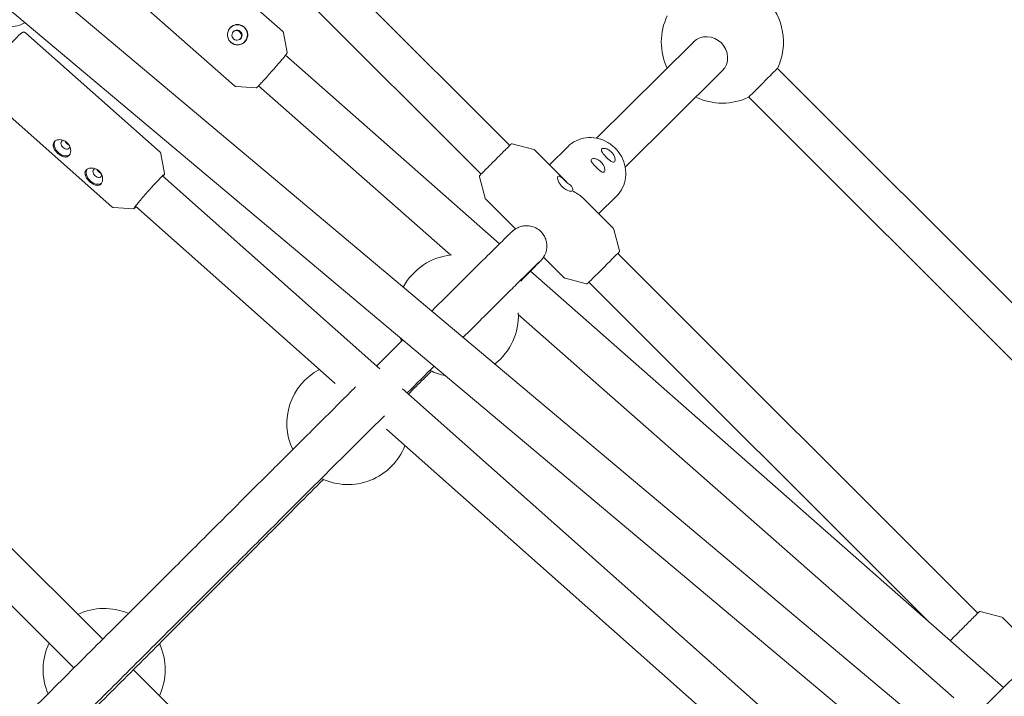
# Model space of a CAD drawing. Units: millimetres. Extents: x -5811 to 4943, y -4957 to 6125.
# Drawn here: x 1679 to 2066, y 1324 to 1590 of the extents above; entities that cross this region are included whole.
import ezdxf

# ---------------------------------------------------------------- set-up
doc = ezdxf.new("R2010")
doc.units = ezdxf.units.MM

# ---------------------------------------------------------------- blocks, each defined once
blk = doc.blocks.new('A$C25EC18BA')
at = {"color": 0, "linetype": 'Continuous', "lineweight": 0}
for p, q in [((1871.59, 1540.75), (1724.92, 1687.35)), ((1860.28, 1529.43), (1717.31, 1672.33)), ((1729.18, 1632.41), (1782.34, 1585.6)), ((1710.28, 1610.95), (1763.44, 1564.14)), ((2223.28, 1154.6), (1682.55, 1608.68)), ((2211.92, 1143.25), (1671.4, 1597.15)), ((1681.23, 1585.04), (1734.2, 1538.04)), ((1784.14, 1577.27), (1782.67, 1585.03)), ((1905.7, 1543.56), (1943.79, 1581.38)), ((1867.6, 1502.12), (1783.48, 1576.2)), ((2128.67, 1419.21), (1976.78, 1571.03)), ((1916.97, 1532.21), (1955.06, 1570.03)), ((1662.25, 1563.65), (1715.21, 1516.65)), ((1771.93, 1563.41), (1764.05, 1563.89)), ((1848.44, 1497.67), (1772.91, 1564.19)), ((2117.36, 1407.9), (1965.47, 1559.71)), ((1872.58, 1541.38), (1880.98, 1539.15)), ((1894.34, 1540.25), (1887.19, 1533.15)), ((1735.96, 1529.7), (1734.52, 1537.46)), ((1893.38, 1526.96), (1881.43, 1538.89)), ((1820.58, 1452.96), (1735.11, 1528.8)), ((1859.65, 1528.44), (1861.87, 1520.04)), ((1913.57, 1520.87), (1906.49, 1513.85)), ((1803.02, 1447.15), (1724.5, 1516.84)), ((1873.8, 1507.92), (1862.13, 1519.59)), ((1912.17, 1508.17), (1900.23, 1520.11)), ((1723.71, 1515.89), (1715.83, 1516.39)), ((1914.66, 1499.31), (1912.43, 1507.72)), ((2055.48, 1356.94), (1914.02, 1498.33)), ((1892.87, 1488.86), (1884.87, 1496.86)), ((2065.62, 1327.73), (1879.78, 1491.39)), ((1901.73, 1486.38), (1893.32, 1488.6)), ((2035.75, 1354.04), (1902.71, 1487.01)), ((2046.09, 1323.61), (1874.94, 1474.34)), ((2018.65, 1277.19), (1829.41, 1445.12)), ((1999.34, 1272.93), (1823.18, 1429.26)), ((1711.63, 1346.7), (1633.43, 1424.71)), ((1700.31, 1335.4), (1622.13, 1413.38)), ((2056.47, 1357.57), (2064.87, 1355.35)), ((2077.27, 1343.15), (2065.32, 1355.09)), ((1898.06, 1160.75), (1723.67, 1334.7))]:
    blk.add_line(p, q, dxfattribs=at)
for centre, radius, start, end in [((-6.57, -6.84), 4950, 270.00065, 90.00065), ((1955.13, 1581.36), 24, 334.4847, 45.0135), ((1955.13, 1581.36), 24, 154.4845, 205.323), ((1955.13, 1581.36), 24, 244.2655, 295.5422), ((1850.95, 1473.8), 24, 95.3679, 152.0176), ((1850.95, 1473.8), 24, 307.9391, 2.7117), ((1850.95, 1473.8), 24, 201.0527, 204.4242), ((1807.98, 1431.47), 24, 117.844, 205.3059), ((1850.95, 1473.8), 24, 243.3726, 258.904), ((1807.98, 1431.47), 24, 244.2484, 338.9838), ((1712.2, 1334.78), 24, 66.556, 115.5006), ((1712.2, 1334.78), 24, 154.4431, 203.3761), ((1712.2, 1334.78), 24, 334.6462, 25.1168)]:
    blk.add_arc(centre, radius, start, end, dxfattribs=at)
at = {"color": 0, "linetype": 'Continuous', "lineweight": 0, "extrusion": (2.20827e-16, -6.07098e-18, -1)}
blk.add_ellipse((1764.57, 1584.21), major_axis=(-2.33, 3.19), ratio=0.993188, start_param=-0.444448, end_param=1.352484, dxfattribs=at)
at = {"color": 0, "linetype": 'Continuous', "lineweight": 0, "extrusion": (2.17766e-16, -2.65353e-18, -1)}
for major_axis, end_param in [((2.33, -3.19), 1.352484), ((-2.33, 3.19), -1.72848)]:
    blk.add_ellipse((1764.57, 1584.21), major_axis=major_axis, ratio=0.993188, start_param=-1.789109, end_param=end_param, dxfattribs=at)
at = {"color": 0, "linetype": 'Continuous', "lineweight": 0}
for centre, major_axis, ratio, start_param, end_param in [((1764.39, 1584.08), (-1.18, 1.61), 0.993188, -1.352484, 1.789109), ((1764.57, 1584.21), (-2.36, 3.23), 0.993188, -1.352484, -0.014329), ((1764.57, 1584.21), (2.36, -3.23), 0.993188, 0.01423, 1.789109), ((1764.39, 1584.08), (1.18, -1.61), 0.993188, -1.352484, 1.789109), ((1696, 1539.99), (-2.9, 2.76), 0.692217, 0.12839, 1.620302), ((1696.97, 1541.01), (-1.45, 1.38), 0.692217, -0.554283, 1.620302), ((1696.97, 1541.01), (1.45, -1.38), 0.692217, -1.521291, 0.512421), ((1696, 1539.99), (2.9, -2.76), 0.692217, -1.521291, -0.130216), ((1708.56, 1528.85), (-2.9, 2.76), 0.692217, 0.12839, 1.620302), ((1709.53, 1529.87), (-1.45, 1.38), 0.692217, -0.554283, 1.620302), ((1709.53, 1529.87), (1.45, -1.38), 0.692217, -1.521291, 0.512421), ((1708.56, 1528.85), (2.9, -2.76), 0.692217, -1.521291, -0.130216)]:
    blk.add_ellipse(centre, major_axis=major_axis, ratio=ratio, start_param=start_param, end_param=end_param, dxfattribs=at)
at = {"color": 0, "linetype": 'Continuous', "lineweight": 0, "extrusion": (2.36501e-16, 1.461e-17, -1)}
blk.add_ellipse((1949.43, 1575.71), major_axis=(-5.64, 5.68), ratio=0.934929, start_param=0, end_param=1.566704, dxfattribs=at)
at = {"color": 0, "linetype": 'Continuous', "lineweight": 0, "extrusion": (2.36867e-16, 1.52122e-17, -1)}
for start_param, end_param in [(-1.574888, -0.004092), (-0.004092, 0)]:
    blk.add_ellipse((1949.43, 1575.71), major_axis=(5.64, -5.68), ratio=0.934929, start_param=start_param, end_param=end_param, dxfattribs=at)
at = {"color": 0, "linetype": 'Continuous', "lineweight": 0, "extrusion": (2.19149e-14, -2.16288e-14, -1)}
blk.add_ellipse((1971.13, 1565.37), major_axis=(5.66, 5.66), ratio=0.001452, start_param=-0.362735, end_param=0, dxfattribs=at)
at = {"color": 0, "linetype": 'Continuous', "lineweight": 0, "extrusion": (1.1084e-16, 1.10893e-16, -1)}
blk.add_ellipse((1971.13, 1565.37), major_axis=(-5.66, -5.66), ratio=0.001452, start_param=0, end_param=2.778858, dxfattribs=at)
at = {"color": 0, "linetype": 'Continuous', "lineweight": 0, "extrusion": (2.38117e-16, 1.40912e-17, -1)}
for centre in [(1696, 1539.99), (1708.56, 1528.85)]:
    blk.add_ellipse(centre, major_axis=(-2.86, 2.72), ratio=0.692217, start_param=-1.620302, end_param=-0.078679, dxfattribs=at)
at = {"color": 0, "linetype": 'Continuous', "lineweight": 0, "extrusion": (2.17251e-16, -8.46806e-18, -1)}
for centre in [(1696, 1539.99), (1708.56, 1528.85)]:
    blk.add_ellipse(centre, major_axis=(2.86, -2.72), ratio=0.692217, start_param=0.082138, end_param=1.521291, dxfattribs=at)
at = {"color": 0, "linetype": 'Continuous', "lineweight": 0, "extrusion": (2.25643e-16, -2.85942e-17, -1)}
blk.add_ellipse((1887.15, 1513.88), major_axis=(-0.03, -15.88), ratio=0.689688, start_param=3.743577, end_param=3.846454, dxfattribs=at)
at = {"color": 0, "linetype": 'Continuous', "lineweight": 0, "extrusion": (2.47403e-16, -5.03201e-17, -1)}
blk.add_ellipse((1887.15, 1513.88), major_axis=(-15.9, 0.03), ratio=0.690449, start_param=-4.110404, end_param=-3.747669, dxfattribs=at)
at = {"color": 0, "linetype": 'Continuous', "lineweight": 0, "extrusion": (2.22348e-14, -2.19658e-14, -1)}
blk.add_ellipse((1908.37, 1492.67), major_axis=(-6.01, -6.01), ratio=0.001452, start_param=-0.344701, end_param=2.778858, dxfattribs=at)
at = {"color": 0, "linetype": 'Continuous', "lineweight": 0, "extrusion": (2.06258e-14, -2.03565e-14, -1)}
blk.add_ellipse((1908.37, 1492.67), major_axis=(6.01, 6.01), ratio=0.001452, start_param=-0.362735, end_param=0.344701, dxfattribs=at)
at = {"color": 0, "linetype": 'Continuous', "lineweight": 0}
for points, knots in [([(1681.1, 1589), (1680.45, 1588.62), (1679.76, 1588.3), (1677.9, 1587.63), (1676.68, 1587.39), (1674.25, 1587.31), (1673.03, 1587.46), (1670.72, 1588.15), (1669.62, 1588.68), (1668.64, 1589.39), (1668.64, 1589.39), (1668.64, 1589.39)], [2.600109, 2.600109, 2.600109, 2.600109, 2.792387, 2.792387, 3.106546, 3.106546, 3.420705, 3.420705, 3.734425, 3.734425, 3.734864, 3.734864, 3.734864, 3.734864]), ([(1761.99, 1581.25), (1761.61, 1581.59), (1761.28, 1582.02), (1760.82, 1582.98), (1760.69, 1583.51), (1760.64, 1584.52), (1760.71, 1585.06), (1761.05, 1586.08), (1761.33, 1586.55), (1761.66, 1586.92)], [-2.4248088, -2.4248088, -2.4248088, -2.4248088, -2.2732414, -2.2732414, -2.121674, -2.121674, -1.9701403, -1.9701403, -1.8186066, -1.8186066, -1.8186066, -1.8186066]), ([(1761.66, 1586.92), (1761.99, 1587.3), (1762.42, 1587.63), (1763.36, 1588.09), (1763.88, 1588.22), (1764.86, 1588.27), (1765.39, 1588.2), (1766.38, 1587.85), (1766.85, 1587.57), (1767.23, 1587.23)], [-1.8186066, -1.8186066, -1.8186066, -1.8186066, -1.6670729, -1.6670729, -1.5155392, -1.5155392, -1.3639718, -1.3639718, -1.2124044, -1.2124044, -1.2124044, -1.2124044]), ([(1767.23, 1587.23), (1767.61, 1586.9), (1767.95, 1586.47), (1768.43, 1585.52), (1768.57, 1585), (1768.65, 1584.01), (1768.59, 1583.48), (1768.27, 1582.48), (1767.99, 1582.02), (1767.66, 1581.64)], [-1.2124044, -1.2124044, -1.2124044, -1.2124044, -1.060837, -1.060837, -0.9092696, -0.9092696, -0.7577359, -0.7577359, -0.6062022, -0.6062022, -0.6062022, -0.6062022]), ([(1681.23, 1585.04), (1681.14, 1585.12), (1681.04, 1585.18), (1680.83, 1585.27), (1680.73, 1585.29), (1680.54, 1585.3), (1680.46, 1585.3), (1680.3, 1585.27), (1680.24, 1585.25), (1680.1, 1585.2), (1680.05, 1585.17), (1679.85, 1585.07), (1679.77, 1585), (1679.44, 1584.73), (1679.18, 1584.49), (1678.35, 1583.68), (1677.72, 1583.04), (1676.27, 1581.52), (1675.46, 1580.65), (1673.71, 1578.75), (1672.78, 1577.73), (1670.9, 1575.62), (1669.94, 1574.54), (1668.09, 1572.43), (1667.2, 1571.4), (1665.63, 1569.56), (1664.95, 1568.74), (1664.36, 1568.02)], [4.712389, 4.712389, 4.712389, 4.712389, 4.725001, 4.725001, 4.738827, 4.738827, 4.755644, 4.755644, 4.77762, 4.77762, 4.814677, 4.814677, 4.925374, 4.925374, 5.163017, 5.163017, 5.502439, 5.502439, 5.826024, 5.826024, 6.147443, 6.147443, 6.468341, 6.468341, 6.789276, 6.789276, 7.088813, 7.088813, 7.088813, 7.088813]), ([(1765.42, 1585.37), (1765.23, 1585.54), (1765, 1585.68), (1764.5, 1585.86), (1764.24, 1585.89), (1763.74, 1585.87), (1763.49, 1585.8), (1763.19, 1585.66), (1763.14, 1585.63), (1763.08, 1585.6)], [-0.6050347, -0.6050347, -0.6050347, -0.6050347, -0.5294016, -0.5294016, -0.4537685, -0.4537685, -0.3781429, -0.3781429, -0.3598543, -0.3598543, -0.3598543, -0.3598543]), ([(1765.64, 1582.57), (1765.8, 1582.76), (1765.94, 1583), (1766.1, 1583.5), (1766.13, 1583.76), (1766.09, 1584.26), (1766.02, 1584.52), (1765.78, 1584.99), (1765.61, 1585.21), (1765.42, 1585.37)], [-0.907552, -0.907552, -0.907552, -0.907552, -0.8319264, -0.8319264, -0.7563008, -0.7563008, -0.6806677, -0.6806677, -0.6050347, -0.6050347, -0.6050347, -0.6050347]), ([(1782.67, 1585.03), (1782.66, 1585.06), (1782.65, 1585.1), (1782.63, 1585.17), (1782.62, 1585.21), (1782.58, 1585.29), (1782.56, 1585.33), (1782.51, 1585.41), (1782.48, 1585.45), (1782.42, 1585.53), (1782.38, 1585.57), (1782.34, 1585.6)], [1.55115951, 1.55115951, 1.55115951, 1.55115951, 1.55508687, 1.55508687, 1.55901424, 1.55901424, 1.5629416, 1.5629416, 1.56686896, 1.56686896, 1.57079633, 1.57079633, 1.57079633, 1.57079633]), ([(1767.66, 1581.64), (1767.33, 1581.26), (1766.9, 1580.92), (1765.94, 1580.45), (1765.41, 1580.31), (1764.4, 1580.24), (1763.86, 1580.3), (1762.84, 1580.64), (1762.37, 1580.92), (1761.99, 1581.25)], [1.8186066, 1.8186066, 1.8186066, 1.8186066, 1.9701403, 1.9701403, 2.121674, 2.121674, 2.2732414, 2.2732414, 2.4248088, 2.4248088, 2.4248088, 2.4248088]), ([(1778.96, 1570.88), (1779.53, 1571.53), (1780.08, 1572.17), (1781.12, 1573.37), (1781.6, 1573.94), (1782.46, 1574.96), (1782.84, 1575.41), (1783.46, 1576.16), (1783.69, 1576.46), (1783.93, 1576.78), (1784, 1576.87), (1784.06, 1576.98), (1784.08, 1577.01), (1784.11, 1577.06), (1784.12, 1577.08), (1784.13, 1577.13), (1784.14, 1577.14), (1784.14, 1577.19), (1784.15, 1577.22), (1784.14, 1577.27)], [0.114044, 0.114044, 0.114044, 0.114044, 0.401467, 0.401467, 0.68889, 0.68889, 0.976313, 0.976313, 1.263736, 1.263736, 1.407448, 1.407448, 1.479304, 1.479304, 1.515232, 1.515232, 1.533196, 1.533196, 1.55116, 1.55116, 1.55116, 1.55116]), ([(1771.93, 1563.41), (1771.96, 1563.41), (1771.99, 1563.41), (1772.04, 1563.42), (1772.06, 1563.43), (1772.12, 1563.45), (1772.14, 1563.47), (1772.31, 1563.59), (1772.49, 1563.77), (1773.09, 1564.37), (1773.47, 1564.78), (1774.39, 1565.77), (1774.92, 1566.34), (1776.06, 1567.61), (1776.68, 1568.3), (1777.86, 1569.62), (1778.42, 1570.26), (1778.96, 1570.88)], [4.732026, 4.732026, 4.732026, 4.732026, 4.745342, 4.745342, 4.765916, 4.765916, 4.817052, 4.817052, 5.150093, 5.150093, 5.476575, 5.476575, 5.79781, 5.79781, 6.118284, 6.118284, 6.39723, 6.39723, 6.39723, 6.39723]), ([(1763.44, 1564.14), (1763.48, 1564.1), (1763.52, 1564.07), (1763.61, 1564.02), (1763.65, 1563.99), (1763.74, 1563.95), (1763.78, 1563.94), (1763.86, 1563.91), (1763.9, 1563.9), (1763.98, 1563.89), (1764.01, 1563.89), (1764.05, 1563.89)], [4.71238898, 4.71238898, 4.71238898, 4.71238898, 4.71631634, 4.71631634, 4.72024371, 4.72024371, 4.72417107, 4.72417107, 4.72809844, 4.72809844, 4.7320258, 4.7320258, 4.7320258, 4.7320258]), ([(1894.34, 1540.25), (1895.29, 1541.2), (1896.41, 1541.98), (1898.85, 1543.16), (1900.17, 1543.54), (1902.9, 1543.88), (1904.3, 1543.83), (1907.04, 1543.3), (1908.37, 1542.83), (1910.86, 1541.5), (1912.02, 1540.64), (1913.02, 1539.64)], [5.534986, 5.534986, 5.534986, 5.534986, 5.848327, 5.848327, 6.161668, 6.161668, 6.475009, 6.475009, 6.788349, 6.788349, 7.10169, 7.10169, 7.10169, 7.10169]), ([(1694.02, 1537.63), (1693.65, 1537.96), (1693.27, 1538.36), (1692.66, 1539.17), (1692.43, 1539.59), (1692.14, 1540.37), (1692.07, 1540.77), (1692.14, 1541.51), (1692.29, 1541.85), (1692.51, 1542.12)], [-2.4248088, -2.4248088, -2.4248088, -2.4248088, -2.2732414, -2.2732414, -2.121674, -2.121674, -1.9701403, -1.9701403, -1.8186066, -1.8186066, -1.8186066, -1.8186066]), ([(1692.51, 1542.12), (1692.73, 1542.39), (1693.06, 1542.63), (1693.85, 1542.94), (1694.32, 1543.02), (1695.23, 1543), (1695.74, 1542.91), (1696.71, 1542.53), (1697.17, 1542.25), (1697.55, 1541.91)], [-1.8186066, -1.8186066, -1.8186066, -1.8186066, -1.6670729, -1.6670729, -1.5155392, -1.5155392, -1.3639718, -1.3639718, -1.2124044, -1.2124044, -1.2124044, -1.2124044]), ([(1696.73, 1542.49), (1696.79, 1542.33), (1696.89, 1542.18), (1697.15, 1541.82), (1697.33, 1541.62), (1697.52, 1541.45)], [1.0782669, 1.0782669, 1.0782669, 1.0782669, 1.1344362, 1.1344362, 1.2100693, 1.2100693, 1.2100693, 1.2100693]), ([(1697.52, 1541.45), (1697.71, 1541.28), (1697.93, 1541.13), (1698.23, 1540.96), (1698.32, 1540.92), (1698.4, 1540.88)], [-1.2100693, -1.2100693, -1.2100693, -1.2100693, -1.1344362, -1.1344362, -1.1042541, -1.1042541, -1.1042541, -1.1042541]), ([(1697.55, 1541.91), (1697.93, 1541.57), (1698.27, 1541.15), (1698.77, 1540.22), (1698.93, 1539.72), (1699.08, 1538.79), (1699.07, 1538.31), (1698.89, 1537.46), (1698.71, 1537.09), (1698.49, 1536.82)], [-1.2124044, -1.2124044, -1.2124044, -1.2124044, -1.060837, -1.060837, -0.9092696, -0.9092696, -0.7577359, -0.7577359, -0.6062022, -0.6062022, -0.6062022, -0.6062022]), ([(1859.65, 1528.44), (1859.63, 1528.49), (1859.63, 1528.54), (1859.63, 1528.63), (1859.64, 1528.66), (1859.66, 1528.74), (1859.67, 1528.77), (1859.69, 1528.82), (1859.7, 1528.83), (1859.72, 1528.85), (1859.72, 1528.86), (1859.73, 1528.87), (1859.73, 1528.88), (1859.74, 1528.89), (1859.75, 1528.89), (1859.75, 1528.9), (1859.76, 1528.91), (1859.77, 1528.92), (1859.78, 1528.93), (1859.83, 1528.98), (1859.92, 1529.08), (1860.26, 1529.42), (1860.57, 1529.73), (1861.34, 1530.51), (1861.82, 1530.98), (1862.89, 1532.05), (1863.48, 1532.65), (1864.74, 1533.91), (1865.4, 1534.57), (1866.71, 1535.88), (1867.37, 1536.54), (1868.61, 1537.77), (1869.19, 1538.36), (1870.23, 1539.39), (1870.68, 1539.85), (1871.31, 1540.47), (1871.52, 1540.69), (1871.69, 1540.85)], [4.713233, 4.713233, 4.713233, 4.713233, 4.713854, 4.713854, 4.714789, 4.714789, 4.716452, 4.716452, 4.71912, 4.71912, 4.721701, 4.721701, 4.724786, 4.724786, 4.729719, 4.729719, 4.741068, 4.741068, 4.794992, 4.794992, 5.021905, 5.021905, 5.343714, 5.343714, 5.663929, 5.663929, 5.983995, 5.983995, 6.304028, 6.304028, 6.624055, 6.624055, 6.94409, 6.94409, 7.264165, 7.264165, 7.491247, 7.491247, 7.491247, 7.491247]), ([(1871.69, 1540.85), (1871.74, 1540.9), (1871.79, 1540.95), (1871.88, 1541.04), (1871.92, 1541.07), (1871.98, 1541.14), (1872.01, 1541.17), (1872.05, 1541.21), (1872.07, 1541.23), (1872.09, 1541.25), (1872.1, 1541.25), (1872.11, 1541.26), (1872.11, 1541.26), (1872.12, 1541.28), (1872.13, 1541.28), (1872.14, 1541.29), (1872.15, 1541.29), (1872.16, 1541.3), (1872.17, 1541.31), (1872.19, 1541.33), (1872.21, 1541.34), (1872.26, 1541.36), (1872.29, 1541.37), (1872.35, 1541.39), (1872.38, 1541.39), (1872.46, 1541.4), (1872.51, 1541.4), (1872.58, 1541.38)], [1.2080614, 1.2080614, 1.2080614, 1.2080614, 1.2804396, 1.2804396, 1.3528178, 1.3528178, 1.425196, 1.425196, 1.4975742, 1.4975742, 1.5337633, 1.5337633, 1.5518578, 1.5518578, 1.5591619, 1.5591619, 1.5613317, 1.5613317, 1.564475, 1.564475, 1.5670563, 1.5670563, 1.5683496, 1.5683496, 1.569151, 1.569151, 1.5699524, 1.5699524, 1.5699524, 1.5699524]), ([(1698.49, 1536.82), (1698.27, 1536.55), (1697.97, 1536.34), (1697.29, 1536.14), (1696.9, 1536.15), (1696.13, 1536.31), (1695.69, 1536.48), (1694.83, 1536.98), (1694.4, 1537.29), (1694.02, 1537.63)], [1.8186066, 1.8186066, 1.8186066, 1.8186066, 1.9701403, 1.9701403, 2.121674, 2.121674, 2.2732414, 2.2732414, 2.4248088, 2.4248088, 2.4248088, 2.4248088]), ([(1734.2, 1538.04), (1734.24, 1538.01), (1734.27, 1537.97), (1734.34, 1537.89), (1734.37, 1537.85), (1734.42, 1537.76), (1734.44, 1537.72), (1734.47, 1537.64), (1734.49, 1537.6), (1734.51, 1537.53), (1734.52, 1537.5), (1734.52, 1537.46)], [1.57079633, 1.57079633, 1.57079633, 1.57079633, 1.57635592, 1.57635592, 1.58191552, 1.58191552, 1.58747512, 1.58747512, 1.59303471, 1.59303471, 1.59859431, 1.59859431, 1.59859431, 1.59859431]), ([(1881.43, 1538.89), (1881.41, 1538.92), (1881.38, 1538.95), (1881.32, 1539), (1881.29, 1539.02), (1881.22, 1539.06), (1881.19, 1539.07), (1881.13, 1539.1), (1881.1, 1539.12), (1881.04, 1539.14), (1881.01, 1539.15), (1880.98, 1539.15)], [4.7123889804, 4.7123889804, 4.7123889804, 4.7123889804, 4.7125577732, 4.7125577732, 4.712726566, 4.712726566, 4.7128953588, 4.7128953588, 4.7130641516, 4.7130641516, 4.7132329445, 4.7132329445, 4.7132329445, 4.7132329445]), ([(1909.52, 1536.16), (1909.17, 1536.5), (1908.83, 1536.87), (1908.24, 1537.56), (1908, 1537.88), (1907.69, 1538.41), (1907.59, 1538.65), (1907.54, 1539.07), (1907.6, 1539.23), (1907.72, 1539.35)], [0.5706432, 0.5706432, 0.5706432, 0.5706432, 0.7154557, 0.7154557, 0.8602682, 0.8602682, 1.0007773, 1.0007773, 1.1412864, 1.1412864, 1.1412864, 1.1412864]), ([(1907.72, 1539.35), (1907.83, 1539.46), (1908.02, 1539.55), (1908.52, 1539.61), (1908.83, 1539.59), (1909.5, 1539.44), (1909.92, 1539.29), (1910.76, 1538.83), (1911.18, 1538.51), (1911.53, 1538.16)], [1.1412864, 1.1412864, 1.1412864, 1.1412864, 1.2772406, 1.2772406, 1.4131949, 1.4131949, 1.5626941, 1.5626941, 1.7121932, 1.7121932, 1.7121932, 1.7121932]), ([(1912.71, 1534.35), (1912.6, 1534.24), (1912.43, 1534.18), (1912.01, 1534.23), (1911.77, 1534.33), (1911.24, 1534.65), (1910.91, 1534.89), (1910.22, 1535.47), (1909.86, 1535.82), (1909.52, 1536.16)], [0, 0, 0, 0, 0.1405091, 0.1405091, 0.2810182, 0.2810182, 0.4258307, 0.4258307, 0.5706432, 0.5706432, 0.5706432, 0.5706432]), ([(1911.53, 1538.16), (1911.88, 1537.81), (1912.2, 1537.39), (1912.66, 1536.55), (1912.81, 1536.13), (1912.96, 1535.46), (1912.98, 1535.15), (1912.91, 1534.65), (1912.83, 1534.47), (1912.71, 1534.35)], [1.7121932, 1.7121932, 1.7121932, 1.7121932, 1.8616924, 1.8616924, 2.0111916, 2.0111916, 2.1471458, 2.1471458, 2.2831001, 2.2831001, 2.2831001, 2.2831001]), ([(1913.02, 1539.64), (1914.03, 1538.63), (1914.89, 1537.47), (1916.22, 1534.97), (1916.7, 1533.62), (1917.22, 1530.87), (1917.27, 1529.46), (1916.92, 1526.72), (1916.53, 1525.39), (1915.33, 1522.95), (1914.53, 1521.83), (1913.57, 1520.87)], [0.818505, 0.818505, 0.818505, 0.818505, 1.133483, 1.133483, 1.44846, 1.44846, 1.763438, 1.763438, 2.078416, 2.078416, 2.393393, 2.393393, 2.393393, 2.393393]), ([(1905.49, 1532.16), (1905.15, 1532.5), (1904.8, 1532.87), (1904.22, 1533.56), (1903.98, 1533.88), (1903.66, 1534.41), (1903.56, 1534.65), (1903.51, 1535.07), (1903.57, 1535.23), (1903.69, 1535.35)], [0.5706432, 0.5706432, 0.5706432, 0.5706432, 0.7154557, 0.7154557, 0.8602682, 0.8602682, 1.0007773, 1.0007773, 1.1412864, 1.1412864, 1.1412864, 1.1412864]), ([(1903.69, 1535.35), (1903.8, 1535.47), (1904, 1535.55), (1904.52, 1535.61), (1904.85, 1535.59), (1905.53, 1535.42), (1905.94, 1535.27), (1906.75, 1534.81), (1907.16, 1534.5), (1907.5, 1534.16)], [1.1412864, 1.1412864, 1.1412864, 1.1412864, 1.2817955, 1.2817955, 1.4223046, 1.4223046, 1.5671171, 1.5671171, 1.7119296, 1.7119296, 1.7119296, 1.7119296]), ([(1908.69, 1530.35), (1908.57, 1530.24), (1908.4, 1530.18), (1907.99, 1530.23), (1907.74, 1530.33), (1907.21, 1530.65), (1906.88, 1530.89), (1906.2, 1531.47), (1905.83, 1531.82), (1905.49, 1532.16)], [0, 0, 0, 0, 0.1405091, 0.1405091, 0.2810182, 0.2810182, 0.4258307, 0.4258307, 0.5706432, 0.5706432, 0.5706432, 0.5706432]), ([(1907.5, 1534.16), (1907.84, 1533.82), (1908.15, 1533.41), (1908.61, 1532.6), (1908.76, 1532.19), (1908.93, 1531.51), (1908.95, 1531.18), (1908.89, 1530.67), (1908.8, 1530.47), (1908.69, 1530.35)], [1.7119296, 1.7119296, 1.7119296, 1.7119296, 1.8567421, 1.8567421, 2.0015546, 2.0015546, 2.1420637, 2.1420637, 2.2825728, 2.2825728, 2.2825728, 2.2825728]), ([(1706.58, 1526.48), (1706.2, 1526.82), (1705.83, 1527.21), (1705.22, 1528.03), (1704.98, 1528.45), (1704.7, 1529.22), (1704.63, 1529.63), (1704.7, 1530.37), (1704.85, 1530.71), (1705.07, 1530.98)], [-2.4248088, -2.4248088, -2.4248088, -2.4248088, -2.2732414, -2.2732414, -2.121674, -2.121674, -1.9701403, -1.9701403, -1.8186066, -1.8186066, -1.8186066, -1.8186066]), ([(1705.07, 1530.98), (1705.29, 1531.25), (1705.62, 1531.49), (1706.41, 1531.8), (1706.88, 1531.87), (1707.79, 1531.86), (1708.3, 1531.76), (1709.27, 1531.39), (1709.73, 1531.1), (1710.11, 1530.77)], [-1.8186066, -1.8186066, -1.8186066, -1.8186066, -1.6670729, -1.6670729, -1.5155392, -1.5155392, -1.3639718, -1.3639718, -1.2124044, -1.2124044, -1.2124044, -1.2124044]), ([(1709.28, 1531.34), (1709.35, 1531.19), (1709.44, 1531.03), (1709.71, 1530.67), (1709.89, 1530.47), (1710.08, 1530.31)], [1.0782669, 1.0782669, 1.0782669, 1.0782669, 1.1344362, 1.1344362, 1.2100693, 1.2100693, 1.2100693, 1.2100693]), ([(1710.08, 1530.31), (1710.27, 1530.14), (1710.48, 1529.98), (1710.79, 1529.81), (1710.88, 1529.77), (1710.96, 1529.74)], [-1.2100693, -1.2100693, -1.2100693, -1.2100693, -1.1344362, -1.1344362, -1.1042541, -1.1042541, -1.1042541, -1.1042541]), ([(1710.11, 1530.77), (1710.48, 1530.43), (1710.82, 1530), (1711.33, 1529.08), (1711.49, 1528.57), (1711.63, 1527.65), (1711.63, 1527.17), (1711.45, 1526.31), (1711.27, 1525.94), (1711.05, 1525.67)], [-1.2124044, -1.2124044, -1.2124044, -1.2124044, -1.060837, -1.060837, -0.9092696, -0.9092696, -0.7577359, -0.7577359, -0.6062022, -0.6062022, -0.6062022, -0.6062022]), ([(1725.45, 1518.02), (1725.87, 1518.53), (1726.36, 1519.12), (1727.46, 1520.41), (1728.06, 1521.1), (1729.3, 1522.52), (1729.95, 1523.24), (1731.21, 1524.65), (1731.83, 1525.34), (1732.99, 1526.59), (1733.52, 1527.16), (1734.45, 1528.13), (1734.84, 1528.53), (1735.44, 1529.12), (1735.66, 1529.31), (1735.75, 1529.37), (1735.76, 1529.38), (1735.76, 1529.38)], [5.477557, 5.477557, 5.477557, 5.477557, 5.795831, 5.795831, 6.115159, 6.115159, 6.434751, 6.434751, 6.754349, 6.754349, 7.073701, 7.073701, 7.392069, 7.392069, 7.704599, 7.704599, 7.753967, 7.753967, 7.753967, 7.753967]), ([(1735.96, 1529.7), (1735.97, 1529.66), (1735.97, 1529.63), (1735.96, 1529.55), (1735.95, 1529.52), (1735.91, 1529.41), (1735.86, 1529.34), (1735.74, 1529.15), (1735.65, 1529.03), (1735.49, 1528.8), (1735.41, 1528.71), (1735.34, 1528.61)], [1.5985943, 1.5985943, 1.5985943, 1.5985943, 1.6209889, 1.6209889, 1.6645565, 1.6645565, 1.8120306, 1.8120306, 1.9595047, 1.9595047, 2.0517598, 2.0517598, 2.0517598, 2.0517598]), ([(1896.17, 1522.91), (1896.05, 1522.79), (1895.82, 1522.73), (1895.21, 1522.76), (1894.82, 1522.86), (1894.08, 1523.15), (1893.67, 1523.36), (1892.86, 1523.89), (1892.47, 1524.21), (1892.14, 1524.55), (1891.82, 1524.87), (1891.51, 1525.24), (1890.99, 1526.02), (1890.78, 1526.42), (1890.47, 1527.17), (1890.37, 1527.56), (1890.33, 1528.2), (1890.39, 1528.44), (1890.51, 1528.56)], [-0.570643, -0.570643, -0.570643, -0.570643, -0.425831, -0.425831, -0.281018, -0.281018, -0.140509, -0.140509, 0, 0, 0, 0.135954, 0.135954, 0.271909, 0.271909, 0.421408, 0.421408, 0.570907, 0.570907, 0.570907, 0.570907]), ([(1890.51, 1528.56), (1890.63, 1528.69), (1890.83, 1528.71), (1891.31, 1528.55), (1891.61, 1528.37), (1892.2, 1527.92), (1892.53, 1527.63), (1893.23, 1526.99), (1893.59, 1526.64), (1894.04, 1526.2), (1894.15, 1526.08), (1894.27, 1525.96)], [0.5709069, 0.5709069, 0.5709069, 0.5709069, 0.7157194, 0.7157194, 0.8605319, 0.8605319, 1.001041, 1.001041, 1.1415501, 1.1415501, 1.1898328, 1.1898328, 1.1898328, 1.1898328]), ([(1711.05, 1525.67), (1710.83, 1525.4), (1710.53, 1525.2), (1709.84, 1525), (1709.45, 1525), (1708.68, 1525.17), (1708.25, 1525.34), (1707.39, 1525.83), (1706.96, 1526.15), (1706.58, 1526.48)], [1.8186066, 1.8186066, 1.8186066, 1.8186066, 1.9701403, 1.9701403, 2.121674, 2.121674, 2.2732414, 2.2732414, 2.4248088, 2.4248088, 2.4248088, 2.4248088]), ([(1894.27, 1525.96), (1894.55, 1525.81), (1894.82, 1525.63), (1895.44, 1525.13), (1895.75, 1524.79), (1896.17, 1524.14), (1896.3, 1523.8), (1896.36, 1523.25), (1896.3, 1523.04), (1896.17, 1522.91)], [-0.5468673, -0.5468673, -0.5468673, -0.5468673, -0.4540725, -0.4540725, -0.3096922, -0.3096922, -0.1548461, -0.1548461, 0, 0, 0, 0]), ([(1715.83, 1516.39), (1715.79, 1516.4), (1715.76, 1516.4), (1715.68, 1516.41), (1715.64, 1516.42), (1715.56, 1516.45), (1715.52, 1516.46), (1715.43, 1516.5), (1715.38, 1516.53), (1715.3, 1516.58), (1715.25, 1516.61), (1715.21, 1516.65)], [4.684591, 4.684591, 4.684591, 4.684591, 4.69015059, 4.69015059, 4.69571019, 4.69571019, 4.70126979, 4.70126979, 4.70682938, 4.70682938, 4.71238898, 4.71238898, 4.71238898, 4.71238898]), ([(1724.72, 1516.64), (1724.69, 1516.61), (1724.66, 1516.58), (1724.31, 1516.25), (1724.12, 1516.07), (1723.93, 1515.94), (1723.9, 1515.93), (1723.84, 1515.9), (1723.8, 1515.88), (1723.71, 1515.89)], [4.2316963, 4.2316963, 4.2316963, 4.2316963, 4.2615268, 4.2615268, 4.5898881, 4.5898881, 4.6372395, 4.6372395, 4.684591, 4.684591, 4.684591, 4.684591]), ([(1724, 1516.13), (1724, 1516.13), (1724, 1516.13), (1724, 1516.14), (1724.03, 1516.19), (1724.13, 1516.34), (1724.21, 1516.45), (1724.41, 1516.73), (1724.54, 1516.89), (1724.83, 1517.26), (1724.99, 1517.47), (1725.26, 1517.8), (1725.35, 1517.91), (1725.45, 1518.02)], [4.8124036, 4.8124036, 4.8124036, 4.8124036, 4.8199313, 4.8199313, 4.947227, 4.947227, 5.1002606, 5.1002606, 5.2532943, 5.2532943, 5.406328, 5.406328, 5.4775573, 5.4775573, 5.4775573, 5.4775573]), ([(1861.87, 1520.04), (1861.88, 1520.01), (1861.89, 1519.98), (1861.91, 1519.92), (1861.93, 1519.89), (1861.96, 1519.83), (1861.97, 1519.8), (1862.01, 1519.73), (1862.03, 1519.7), (1862.08, 1519.64), (1862.11, 1519.61), (1862.13, 1519.59)], [1.5699523627, 1.5699523627, 1.5699523627, 1.5699523627, 1.5701211555, 1.5701211555, 1.5702899483, 1.5702899483, 1.5704587412, 1.5704587412, 1.570627534, 1.570627534, 1.5707963268, 1.5707963268, 1.5707963268, 1.5707963268]), ([(1883.81, 1506.86), (1883.21, 1507.47), (1882.5, 1507.97), (1881.05, 1508.71), (1880.32, 1508.94), (1878.85, 1509.22), (1878.17, 1509.23), (1876.82, 1509.14), (1876.29, 1509), (1875.3, 1508.71), (1874.96, 1508.55), (1874.4, 1508.28), (1874.21, 1508.17), (1873.87, 1507.97), (1873.74, 1507.89), (1873.47, 1507.7), (1873.36, 1507.62), (1873.08, 1507.4), (1872.99, 1507.32), (1872.53, 1506.93), (1872.45, 1506.84), (1871.85, 1506.28), (1871.33, 1505.77), (1869.89, 1504.36), (1868.97, 1503.47), (1866.77, 1501.3), (1865.48, 1500.02), (1862.53, 1497.11), (1860.88, 1495.47), (1854.24, 1488.89), (1848.17, 1482.86), (1840.94, 1475.67)], [4.712389, 4.712389, 4.712389, 4.712389, 4.7128416, 4.7128416, 4.7133404, 4.7133404, 4.7139946, 4.7139946, 4.7149833, 4.7149833, 4.7164015, 4.7164015, 4.7179318, 4.7179318, 4.7198239, 4.7198239, 4.7229098, 4.7229098, 4.7301915, 4.7301915, 4.7655993, 4.7655993, 4.8301207, 4.8301207, 4.8951848, 4.8951848, 4.9602651, 4.9602651, 5.0248147, 5.0248147, 5.1940813, 5.1940813, 5.1940813, 5.1940813]), ([(1886.13, 1500.54), (1886.15, 1500.8), (1886.16, 1501.09), (1886.14, 1501.76), (1886.11, 1502.13), (1885.97, 1502.96), (1885.86, 1503.42), (1885.51, 1504.39), (1885.27, 1504.9), (1884.65, 1505.92), (1884.26, 1506.42), (1883.81, 1506.86)], [4.710719762, 4.710719762, 4.710719762, 4.710719762, 4.711053605, 4.711053605, 4.711387449, 4.711387449, 4.711721293, 4.711721293, 4.712055137, 4.712055137, 4.71238898, 4.71238898, 4.71238898, 4.71238898]), ([(1912.43, 1507.72), (1912.42, 1507.75), (1912.42, 1507.78), (1912.39, 1507.84), (1912.38, 1507.87), (1912.35, 1507.93), (1912.33, 1507.96), (1912.29, 1508.02), (1912.27, 1508.05), (1912.23, 1508.11), (1912.2, 1508.14), (1912.17, 1508.17)], [4.7115450163, 4.7115450163, 4.7115450163, 4.7115450163, 4.7117138091, 4.7117138091, 4.7118826019, 4.7118826019, 4.7120513948, 4.7120513948, 4.7122201876, 4.7122201876, 4.7123889804, 4.7123889804, 4.7123889804, 4.7123889804]), ([(1875.88, 1487.44), (1878.24, 1489.82), (1880.08, 1491.69), (1882.24, 1493.89), (1882.86, 1494.53), (1883.53, 1495.23), (1883.71, 1495.41), (1883.96, 1495.69), (1884.04, 1495.78), (1884.26, 1496.03), (1884.34, 1496.12), (1884.61, 1496.48), (1884.7, 1496.6), (1884.89, 1496.89), (1884.95, 1496.99), (1885.14, 1497.31), (1885.28, 1497.55), (1885.62, 1498.31), (1885.82, 1498.76), (1886.05, 1499.87), (1886.09, 1500.17), (1886.13, 1500.54)], [4.470156, 4.470156, 4.470156, 4.470156, 4.5773989, 4.5773989, 4.6440593, 4.6440593, 4.6773895, 4.6773895, 4.6940547, 4.6940547, 4.7023872, 4.7023872, 4.7055602, 4.7055602, 4.7068624, 4.7068624, 4.7087481, 4.7087481, 4.7102536, 4.7102536, 4.7107198, 4.7107198, 4.7107198, 4.7107198]), ([(1914.03, 1498.32), (1914.19, 1498.48), (1914.31, 1498.6), (1914.44, 1498.74), (1914.47, 1498.77), (1914.51, 1498.81), (1914.52, 1498.82), (1914.54, 1498.84), (1914.54, 1498.84), (1914.55, 1498.85), (1914.55, 1498.86), (1914.57, 1498.87), (1914.57, 1498.88), (1914.58, 1498.89), (1914.58, 1498.9), (1914.6, 1498.92), (1914.61, 1498.93), (1914.63, 1498.97), (1914.64, 1498.99), (1914.65, 1499.04), (1914.66, 1499.07), (1914.67, 1499.13), (1914.68, 1499.16), (1914.68, 1499.23), (1914.67, 1499.27), (1914.66, 1499.31)], [4.3047247, 4.3047247, 4.3047247, 4.3047247, 4.4954107, 4.4954107, 4.6034778, 4.6034778, 4.6575114, 4.6575114, 4.6845282, 4.6845282, 4.6980366, 4.6980366, 4.7014886, 4.7014886, 4.7053447, 4.7053447, 4.7079398, 4.7079398, 4.7092906, 4.7092906, 4.7104112, 4.7104112, 4.7109781, 4.7109781, 4.711545, 4.711545, 4.711545, 4.711545]), ([(1883.4, 1495.18), (1883.4, 1495.18), (1883.38, 1495.16), (1882.91, 1494.72), (1880.54, 1492.4), (1875.56, 1487.49), (1874.11, 1486.05), (1870.85, 1482.83), (1869.05, 1481.04), (1865.09, 1477.11), (1862.94, 1474.97), (1858.33, 1470.39), (1855.86, 1467.94), (1853.24, 1465.34)], [4.7430611, 4.7430611, 4.7430611, 4.7430611, 4.7546313, 4.7546313, 4.9358178, 4.9358178, 4.9981355, 4.9981355, 5.060945, 5.060945, 5.123753, 5.123753, 5.1860673, 5.1860673, 5.1860673, 5.1860673]), ([(1892.87, 1488.86), (1892.9, 1488.83), (1892.93, 1488.81), (1892.99, 1488.76), (1893.02, 1488.74), (1893.08, 1488.7), (1893.11, 1488.68), (1893.18, 1488.65), (1893.21, 1488.64), (1893.27, 1488.62), (1893.3, 1488.61), (1893.32, 1488.6)], [1.5707963268, 1.5707963268, 1.5707963268, 1.5707963268, 1.5709651196, 1.5709651196, 1.5711339124, 1.5711339124, 1.5713027052, 1.5713027052, 1.5714714981, 1.5714714981, 1.5716402909, 1.5716402909, 1.5716402909, 1.5716402909]), ([(1901.73, 1486.38), (1901.78, 1486.36), (1901.83, 1486.36), (1901.91, 1486.36), (1901.95, 1486.37), (1902.03, 1486.39), (1902.05, 1486.4), (1902.1, 1486.42), (1902.12, 1486.43), (1902.14, 1486.45), (1902.15, 1486.45), (1902.16, 1486.46), (1902.17, 1486.47), (1902.18, 1486.47), (1902.18, 1486.48), (1902.19, 1486.49), (1902.19, 1486.49), (1902.21, 1486.51), (1902.22, 1486.51), (1902.24, 1486.54), (1902.26, 1486.55), (1902.31, 1486.6), (1902.34, 1486.63), (1902.4, 1486.7), (1902.44, 1486.73), (1902.53, 1486.82), (1902.57, 1486.86), (1902.61, 1486.9)], [1.5716403, 1.5716403, 1.5716403, 1.5716403, 1.5722618, 1.5722618, 1.573196, 1.573196, 1.5748591, 1.5748591, 1.5775275, 1.5775275, 1.5801087, 1.5801087, 1.5831938, 1.5831938, 1.5881259, 1.5881259, 1.5994752, 1.5994752, 1.6533995, 1.6533995, 1.7257777, 1.7257777, 1.7981559, 1.7981559, 1.870534, 1.870534, 1.9335312, 1.9335312, 1.9335312, 1.9335312]), ([(1831.76, 1443.04), (1833.77, 1445.06), (1835.74, 1447.03), (1838.7, 1450.01), (1839.73, 1451.05), (1840.75, 1452.07)], [4.0865074, 4.0865074, 4.0865074, 4.0865074, 4.12398636, 4.12398636, 4.14465364, 4.14465364, 4.14465364, 4.14465364]), ([(1811.01, 1445.87), (1807.07, 1441.94), (1802.96, 1437.84), (1794.39, 1429.3), (1789.93, 1424.85), (1780.7, 1415.64), (1775.94, 1410.89), (1766.19, 1401.16), (1761.2, 1396.19), (1750.12, 1385.13), (1743.99, 1379.01), (1731.34, 1366.39), (1724.83, 1359.88), (1711.53, 1346.6), (1704.76, 1339.83), (1691.07, 1326.16), (1684.16, 1319.26), (1670.88, 1305.99), (1664.53, 1299.64), (1651.64, 1286.76), (1645.11, 1280.24), (1631.98, 1267.11), (1625.38, 1260.51), (1612.21, 1247.34), (1605.64, 1240.77), (1599.06, 1234.2)], [5.3917555, 5.3917555, 5.3917555, 5.3917555, 5.4598687, 5.4598687, 5.5286259, 5.5286259, 5.5973834, 5.5973834, 5.6654971, 5.6654971, 5.7449872, 5.7449872, 5.8255083, 5.8255083, 5.9060294, 5.9060294, 5.9855199, 5.9855199, 6.0570062, 6.0570062, 6.1292384, 6.1292384, 6.2014707, 6.2014707, 6.272957, 6.272957, 6.272957, 6.272957]), ([(1822.32, 1434.54), (1811.76, 1424.03), (1800.02, 1412.32), (1781.73, 1394.07), (1775.99, 1388.34), (1764.08, 1376.46), (1757.92, 1370.31), (1745.28, 1357.69), (1738.81, 1351.22), (1725.67, 1338.11), (1719.02, 1331.46), (1705.48, 1317.95), (1698.61, 1311.08), (1684.59, 1297.07), (1677.45, 1289.93), (1663.02, 1275.52), (1655.74, 1268.24), (1641.19, 1253.69), (1633.92, 1246.42), (1621.28, 1233.79), (1615.93, 1228.44), (1610.57, 1223.08)], [5.3917009, 5.3917009, 5.3917009, 5.3917009, 5.5740488, 5.5740488, 5.6535262, 5.6535262, 5.734034, 5.734034, 5.8145415, 5.8145415, 5.8940186, 5.8940186, 5.9735001, 5.9735001, 6.054012, 6.054012, 6.1345239, 6.1345239, 6.2140052, 6.2140052, 6.2722529, 6.2722529, 6.2722529, 6.2722529]), ([(1624.48, 1235.43), (1630.96, 1241.91), (1637.42, 1248.38), (1650.36, 1261.32), (1656.83, 1267.8), (1669.68, 1280.65), (1676.06, 1287.04), (1688.62, 1299.61), (1694.81, 1305.81), (1707.81, 1318.81), (1714.59, 1325.61), (1728.01, 1339.04), (1734.63, 1345.68), (1747.6, 1358.67), (1753.94, 1365.02), (1766.22, 1377.31), (1772.15, 1383.26), (1785, 1396.14), (1791.82, 1402.97), (1798.33, 1409.5)], [3.2001466, 3.2001466, 3.2001466, 3.2001466, 3.270738, 3.270738, 3.3420474, 3.3420474, 3.4133566, 3.4133566, 3.483948, 3.483948, 3.563436, 3.563436, 3.6439544, 3.6439544, 3.7244727, 3.7244727, 3.8039603, 3.8039603, 3.9018129, 3.9018129, 3.9018129, 3.9018129]), ([(2044.7, 1346.16), (2044.75, 1346.21), (2044.8, 1346.26), (2045.24, 1346.7), (2045.71, 1347.18), (2046.78, 1348.25), (2047.37, 1348.85), (2048.63, 1350.1), (2049.29, 1350.76), (2050.6, 1352.08), (2051.26, 1352.73), (2052.5, 1353.97), (2053.08, 1354.55), (2054.12, 1355.59), (2054.57, 1356.04), (2055.2, 1356.67), (2055.42, 1356.88), (2055.58, 1357.05)], [5.300877, 5.300877, 5.300877, 5.300877, 5.343714, 5.343714, 5.663929, 5.663929, 5.983995, 5.983995, 6.304028, 6.304028, 6.624055, 6.624055, 6.94409, 6.94409, 7.264165, 7.264165, 7.491247, 7.491247, 7.491247, 7.491247]), ([(2055.58, 1357.05), (2055.64, 1357.1), (2055.68, 1357.15), (2055.77, 1357.23), (2055.81, 1357.27), (2055.87, 1357.33), (2055.9, 1357.36), (2055.94, 1357.41), (2055.96, 1357.42), (2055.98, 1357.44), (2055.99, 1357.45), (2056, 1357.46), (2056, 1357.46), (2056.02, 1357.47), (2056.02, 1357.48), (2056.03, 1357.49), (2056.04, 1357.49), (2056.05, 1357.5), (2056.06, 1357.5), (2056.09, 1357.52), (2056.1, 1357.53), (2056.15, 1357.56), (2056.18, 1357.57), (2056.24, 1357.58), (2056.27, 1357.59), (2056.35, 1357.59), (2056.4, 1357.59), (2056.47, 1357.57)], [1.2080614, 1.2080614, 1.2080614, 1.2080614, 1.2804396, 1.2804396, 1.3528178, 1.3528178, 1.425196, 1.425196, 1.4975742, 1.4975742, 1.5337633, 1.5337633, 1.5518578, 1.5518578, 1.5591619, 1.5591619, 1.5613317, 1.5613317, 1.564475, 1.564475, 1.5670563, 1.5670563, 1.5683496, 1.5683496, 1.569151, 1.569151, 1.5699524, 1.5699524, 1.5699524, 1.5699524]), ([(2065.32, 1355.09), (2065.3, 1355.12), (2065.27, 1355.14), (2065.21, 1355.19), (2065.18, 1355.21), (2065.11, 1355.25), (2065.08, 1355.27), (2065.02, 1355.3), (2064.99, 1355.31), (2064.93, 1355.33), (2064.9, 1355.34), (2064.87, 1355.35)], [4.7123889804, 4.7123889804, 4.7123889804, 4.7123889804, 4.7125577732, 4.7125577732, 4.712726566, 4.712726566, 4.7128953588, 4.7128953588, 4.7130641516, 4.7130641516, 4.7132329445, 4.7132329445, 4.7132329445, 4.7132329445]), ([(2082.03, 1332.67), (2081.42, 1333.28), (2080.72, 1333.78), (2079.27, 1334.52), (2078.53, 1334.75), (2077.06, 1335.03), (2076.39, 1335.04), (2075.05, 1334.95), (2074.52, 1334.81), (2073.53, 1334.52), (2073.19, 1334.36), (2072.64, 1334.1), (2072.45, 1333.99), (2072.1, 1333.79), (2071.97, 1333.7), (2071.69, 1333.51), (2071.59, 1333.43), (2071.29, 1333.21), (2071.2, 1333.13), (2070.71, 1332.71), (2070.63, 1332.62), (2068.9, 1330.97), (2065.1, 1327.23), (2054.61, 1316.84), (2049.48, 1311.74), (2043.37, 1305.68)], [4.712389, 4.712389, 4.712389, 4.712389, 4.7128417, 4.7128417, 4.7133406, 4.7133406, 4.7139947, 4.7139947, 4.7149797, 4.7149797, 4.716373, 4.716373, 4.7178777, 4.7178777, 4.7197597, 4.7197597, 4.7228686, 4.7228686, 4.7303528, 4.7303528, 4.768565, 4.768565, 5.0010749, 5.0010749, 5.1504795, 5.1504795, 5.1504795, 5.1504795])]:
    blk.add_open_spline(points, degree=3, knots=knots, dxfattribs=at)
for points in [[(1765.44, 1582.38), (1765.51, 1582.44), (1765.58, 1582.51), (1765.64, 1582.57)], [(1902.61, 1486.9), (1902.65, 1486.94), (1902.68, 1486.97), (1902.72, 1487.01)], [(1829.55, 1464.34), (1826.3, 1461.09), (1822.87, 1457.68), (1819.29, 1454.11)], [(1841.86, 1454.01), (1838.51, 1450.68), (1834.98, 1447.16), (1831.28, 1443.47)]]:
    blk.add_open_spline(points, degree=3, dxfattribs=at)

msp = doc.modelspace()

# ---------------------------------------------------------------- block references
msp.add_blockref('A$C25EC18BA', (0, 0))

doc.saveas('drawing.dxf')
